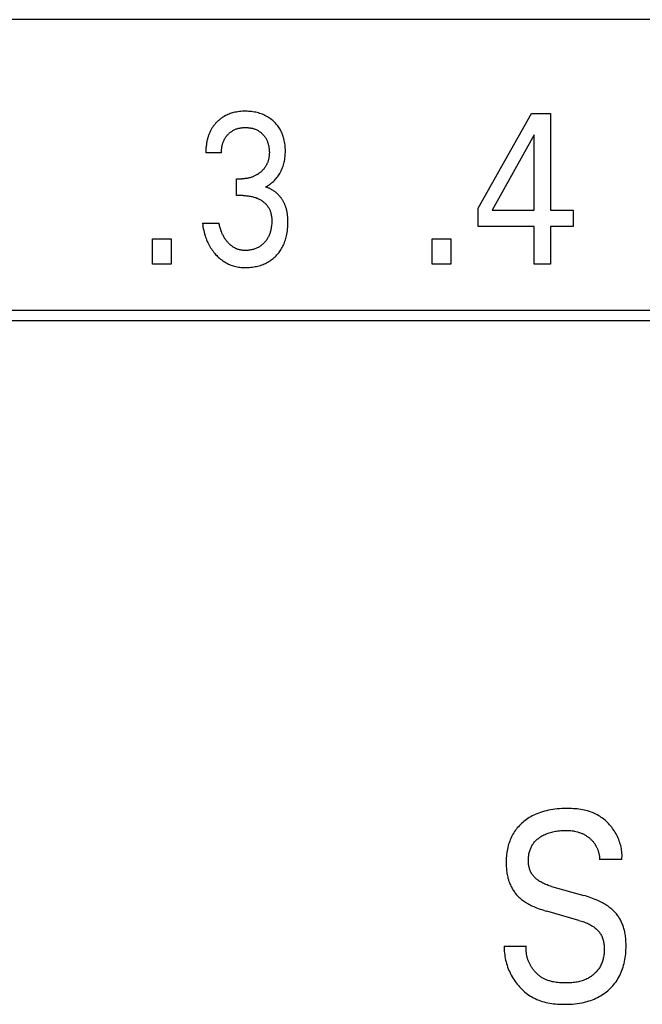
# Model space of a CAD drawing. Extents: x 0 to 594, y 0 to 420.
# Drawn here: x 138 to 144, y 267 to 277 of the extents above; entities that cross this region are included whole.
import ezdxf

# ---------------------------------------------------------------- set-up
doc = ezdxf.new("R2010")
doc.units = 0
doc.header["$LTSCALE"] = 32.67
doc.layers.add('20000_FRONT_O', color=7, linetype='CONTINUOUS')

msp = doc.modelspace()

# ---------------------------------------------------------------- linework, layer by layer
at = {"layer": '20000_FRONT_O', "color": 7, "linetype": 'CONTINUOUS'}
for p, q in [((156.297, 277.299), (116.097, 277.299)), ((142.437, 275.296), (143.001, 276.303)), ((143.001, 276.303), (143.203, 276.303)), ((143.203, 276.303), (143.203, 275.277)), ((143.032, 276.075), (142.586, 275.277)), ((143.032, 275.277), (143.032, 276.075)), ((139.711, 275.886), (139.545, 275.886)), ((139.871, 275.431), (139.871, 275.61)), ((139.871, 275.61), (139.928, 275.61)), ((139.941, 275.431), (139.871, 275.431)), ((142.437, 275.103), (142.437, 275.296)), ((142.586, 275.277), (143.032, 275.277)), ((143.203, 275.277), (143.445, 275.277)), ((143.445, 275.277), (143.445, 275.103)), ((139.508, 275.139), (139.683, 275.139)), ((143.032, 275.103), (142.437, 275.103)), ((143.032, 274.703), (143.032, 275.103)), ((143.203, 275.103), (143.203, 274.703)), ((143.445, 275.103), (143.203, 275.103)), ((138.978, 274.703), (138.978, 274.972)), ((138.978, 274.972), (139.175, 274.972)), ((139.175, 274.972), (139.175, 274.703)), ((141.949, 274.703), (141.949, 274.972)), ((141.949, 274.972), (142.146, 274.972)), ((142.146, 274.972), (142.146, 274.703)), ((139.175, 274.703), (138.978, 274.703)), ((142.146, 274.703), (141.949, 274.703)), ((143.203, 274.703), (143.032, 274.703)), ((129.268, 274.213), (153.097, 274.213)), ((129.158, 274.103), (153.207, 274.103)), ((143.962, 268.382), (143.726, 268.382)), ((143.215, 268.094), (143.558, 267.998)), ((143.507, 267.734), (143.165, 267.831)), ((142.714, 267.462), (142.948, 267.462))]:
    msp.add_line(p, q, dxfattribs=at)
for points in [[(139.74, 276.272), (139.733, 276.268), (139.726, 276.263), (139.719, 276.259), (139.712, 276.254), (139.705, 276.249), (139.698, 276.244), (139.692, 276.239), (139.685, 276.233), (139.679, 276.228), (139.672, 276.222), (139.666, 276.216), (139.661, 276.211), (139.655, 276.205), (139.649, 276.199), (139.644, 276.193), (139.639, 276.186), (139.633, 276.18), (139.628, 276.174), (139.624, 276.167), (139.619, 276.16), (139.614, 276.154), (139.61, 276.147), (139.605, 276.14), (139.601, 276.133), (139.597, 276.125), (139.593, 276.118), (139.589, 276.11), (139.586, 276.102), (139.582, 276.094), (139.579, 276.086), (139.576, 276.078), (139.573, 276.07), (139.57, 276.062), (139.568, 276.054), (139.565, 276.046), (139.563, 276.038), (139.561, 276.029), (139.559, 276.021), (139.556, 276.011), (139.554, 276), (139.553, 275.99), (139.551, 275.98), (139.55, 275.97), (139.548, 275.959), (139.547, 275.949), (139.546, 275.938), (139.546, 275.928), (139.545, 275.918), (139.545, 275.907), (139.545, 275.897), (139.545, 275.886)], [(140.179, 275.521), (140.19, 275.527), (140.201, 275.534), (140.212, 275.541), (140.222, 275.549), (140.233, 275.556), (140.243, 275.565), (140.253, 275.573), (140.263, 275.582), (140.272, 275.592), (140.281, 275.601), (140.291, 275.612), (140.299, 275.622), (140.308, 275.633), (140.316, 275.644), (140.323, 275.656), (140.33, 275.667), (140.337, 275.679), (140.344, 275.692), (140.349, 275.704), (140.355, 275.717), (140.36, 275.73), (140.365, 275.743), (140.369, 275.757), (140.373, 275.77), (140.376, 275.784), (140.379, 275.798), (140.382, 275.813), (140.384, 275.829), (140.386, 275.844), (140.387, 275.859), (140.388, 275.874), (140.389, 275.889), (140.389, 275.905), (140.389, 275.921), (140.388, 275.937), (140.387, 275.953), (140.386, 275.969), (140.384, 275.985), (140.381, 276.001), (140.378, 276.016), (140.374, 276.032), (140.371, 276.045), (140.367, 276.057), (140.363, 276.069), (140.358, 276.081), (140.354, 276.093), (140.348, 276.105), (140.342, 276.117), (140.336, 276.128), (140.33, 276.139), (140.323, 276.15), (140.316, 276.161), (140.308, 276.171), (140.3, 276.181), (140.292, 276.191), (140.283, 276.2), (140.274, 276.209), (140.265, 276.218), (140.256, 276.227), (140.245, 276.236), (140.233, 276.245), (140.222, 276.253), (140.21, 276.261), (140.198, 276.268), (140.185, 276.275), (140.172, 276.282), (140.159, 276.288), (140.146, 276.294), (140.132, 276.299), (140.118, 276.304), (140.104, 276.308), (140.09, 276.312), (140.076, 276.315), (140.06, 276.318), (140.045, 276.321), (140.029, 276.323), (140.014, 276.324), (139.998, 276.325), (139.982, 276.326), (139.966, 276.326), (139.95, 276.326), (139.934, 276.326), (139.917, 276.324), (139.901, 276.323), (139.885, 276.321), (139.869, 276.318), (139.853, 276.315), (139.84, 276.312), (139.828, 276.308), (139.815, 276.305), (139.803, 276.301), (139.791, 276.296), (139.779, 276.291), (139.767, 276.286), (139.755, 276.28), (139.74, 276.272)], [(139.711, 275.886), (139.711, 275.895), (139.711, 275.904), (139.711, 275.913), (139.712, 275.922), (139.713, 275.931), (139.714, 275.94), (139.716, 275.949), (139.717, 275.958), (139.719, 275.966), (139.721, 275.974), (139.723, 275.982), (139.726, 275.989), (139.728, 275.997), (139.731, 276.005), (139.734, 276.012), (139.738, 276.019), (139.741, 276.026), (139.745, 276.034), (139.749, 276.04), (139.753, 276.047), (139.758, 276.053), (139.762, 276.059), (139.767, 276.065), (139.772, 276.071), (139.778, 276.077), (139.783, 276.083), (139.789, 276.088), (139.794, 276.093), (139.8, 276.099), (139.806, 276.103), (139.813, 276.108), (139.819, 276.113), (139.826, 276.117), (139.832, 276.121), (139.839, 276.125), (139.846, 276.128), (139.853, 276.132), (139.86, 276.135), (139.868, 276.138), (139.875, 276.14), (139.883, 276.143), (139.89, 276.145), (139.898, 276.147), (139.906, 276.148), (139.914, 276.15), (139.923, 276.151), (139.931, 276.152), (139.939, 276.153), (139.948, 276.154), (139.956, 276.154), (139.965, 276.154), (139.973, 276.154), (139.982, 276.154), (139.99, 276.153), (139.999, 276.152), (140.007, 276.151), (140.016, 276.15), (140.024, 276.148), (140.033, 276.147), (140.04, 276.145), (140.048, 276.143), (140.056, 276.14), (140.063, 276.138), (140.07, 276.135), (140.078, 276.132), (140.085, 276.128), (140.092, 276.125), (140.099, 276.121), (140.105, 276.117), (140.112, 276.113), (140.118, 276.108), (140.125, 276.104), (140.131, 276.099), (140.137, 276.094), (140.142, 276.088), (140.148, 276.083), (140.153, 276.077), (140.158, 276.072), (140.163, 276.066), (140.168, 276.06), (140.172, 276.053), (140.177, 276.047), (140.181, 276.04), (140.185, 276.034), (140.188, 276.027), (140.192, 276.019), (140.195, 276.012), (140.198, 276.004), (140.201, 275.997), (140.204, 275.989), (140.206, 275.981), (140.208, 275.974), (140.21, 275.966), (140.212, 275.957), (140.214, 275.948), (140.215, 275.939), (140.216, 275.93), (140.217, 275.921), (140.218, 275.911), (140.218, 275.902), (140.219, 275.893), (140.219, 275.884)], [(140.219, 275.884), (140.218, 275.877), (140.218, 275.869), (140.218, 275.862), (140.217, 275.855), (140.216, 275.847), (140.215, 275.84), (140.214, 275.832), (140.213, 275.825), (140.211, 275.818), (140.21, 275.811), (140.208, 275.804), (140.206, 275.797), (140.204, 275.791), (140.202, 275.785), (140.199, 275.779), (140.197, 275.774), (140.194, 275.768), (140.192, 275.762), (140.189, 275.756), (140.186, 275.751), (140.182, 275.745), (140.179, 275.74), (140.175, 275.734), (140.172, 275.729), (140.168, 275.724), (140.164, 275.719), (140.159, 275.713), (140.155, 275.708), (140.151, 275.704), (140.146, 275.699), (140.141, 275.694), (140.136, 275.69), (140.132, 275.685), (140.127, 275.681), (140.121, 275.677), (140.116, 275.672), (140.11, 275.668), (140.105, 275.664), (140.099, 275.66), (140.093, 275.656), (140.087, 275.653), (140.081, 275.649), (140.075, 275.646), (140.069, 275.643), (140.063, 275.639), (140.056, 275.636), (140.049, 275.633), (140.042, 275.63), (140.035, 275.628), (140.028, 275.625), (140.021, 275.623), (140.013, 275.621), (140.006, 275.619), (139.999, 275.617), (139.991, 275.616), (139.983, 275.614), (139.975, 275.613), (139.967, 275.612), (139.96, 275.611), (139.952, 275.61), (139.944, 275.61), (139.936, 275.61), (139.928, 275.61)], [(140.411, 275.236), (140.409, 275.244), (140.408, 275.251), (140.407, 275.259), (140.405, 275.267), (140.403, 275.274), (140.402, 275.282), (140.4, 275.29), (140.397, 275.297), (140.395, 275.305), (140.393, 275.312), (140.39, 275.32), (140.387, 275.326), (140.385, 275.333), (140.382, 275.339), (140.379, 275.346), (140.376, 275.352), (140.373, 275.358), (140.37, 275.365), (140.366, 275.371), (140.363, 275.377), (140.359, 275.383), (140.355, 275.389), (140.351, 275.395), (140.347, 275.4), (140.343, 275.406), (140.339, 275.412), (140.334, 275.417), (140.33, 275.423), (140.325, 275.428), (140.321, 275.433), (140.316, 275.439), (140.311, 275.444), (140.306, 275.448), (140.301, 275.453), (140.296, 275.457), (140.291, 275.462), (140.285, 275.466), (140.28, 275.47), (140.275, 275.474), (140.269, 275.478), (140.264, 275.482), (140.258, 275.486), (140.252, 275.489), (140.246, 275.493), (140.241, 275.496), (140.235, 275.499), (140.229, 275.502), (140.223, 275.505), (140.216, 275.508), (140.21, 275.511), (140.204, 275.513), (140.198, 275.515), (140.191, 275.517), (140.185, 275.519), (140.179, 275.521)], [(139.941, 275.431), (139.952, 275.43), (139.963, 275.43), (139.974, 275.429), (139.984, 275.429), (139.995, 275.427), (140.006, 275.426), (140.017, 275.424), (140.027, 275.422), (140.036, 275.42), (140.046, 275.418), (140.056, 275.415), (140.065, 275.412), (140.075, 275.409), (140.084, 275.405), (140.093, 275.402), (140.102, 275.398), (140.11, 275.394), (140.119, 275.389), (140.127, 275.384), (140.135, 275.379), (140.143, 275.374), (140.15, 275.369), (140.156, 275.364), (140.162, 275.359), (140.168, 275.354), (140.174, 275.349), (140.179, 275.343), (140.185, 275.338), (140.19, 275.332), (140.195, 275.326), (140.2, 275.319), (140.204, 275.313), (140.208, 275.307), (140.212, 275.3), (140.216, 275.293), (140.22, 275.286), (140.223, 275.279), (140.226, 275.272), (140.229, 275.265), (140.231, 275.257), (140.234, 275.25), (140.236, 275.241), (140.238, 275.231), (140.24, 275.222), (140.241, 275.213), (140.243, 275.203), (140.244, 275.194), (140.244, 275.184), (140.245, 275.175), (140.245, 275.165), (140.245, 275.153), (140.245, 275.142), (140.244, 275.13), (140.243, 275.118), (140.242, 275.106), (140.24, 275.095), (140.238, 275.083), (140.236, 275.071), (140.234, 275.062), (140.231, 275.053), (140.229, 275.044), (140.226, 275.035), (140.223, 275.027), (140.22, 275.018), (140.216, 275.009), (140.213, 275.001), (140.209, 274.992), (140.204, 274.985), (140.2, 274.977), (140.196, 274.97), (140.191, 274.962), (140.186, 274.955), (140.18, 274.948), (140.175, 274.941), (140.169, 274.935), (140.163, 274.928), (140.157, 274.922), (140.15, 274.916), (140.144, 274.91), (140.137, 274.904), (140.13, 274.898), (140.122, 274.893), (140.115, 274.888), (140.107, 274.883), (140.099, 274.879), (140.091, 274.875), (140.083, 274.871), (140.075, 274.868), (140.066, 274.865), (140.058, 274.862), (140.049, 274.859), (140.041, 274.857), (140.031, 274.854), (140.022, 274.853), (140.012, 274.851), (140.002, 274.85), (139.993, 274.849), (139.983, 274.848), (139.973, 274.848), (139.964, 274.848)], [(139.508, 275.139), (139.511, 275.12), (139.514, 275.1), (139.518, 275.081), (139.522, 275.061), (139.526, 275.042), (139.531, 275.023), (139.537, 275.004), (139.542, 274.989), (139.547, 274.974), (139.553, 274.96), (139.559, 274.945), (139.566, 274.931), (139.573, 274.917), (139.58, 274.903), (139.588, 274.889), (139.595, 274.876), (139.603, 274.864), (139.612, 274.851), (139.621, 274.839), (139.63, 274.827), (139.64, 274.816), (139.649, 274.805), (139.66, 274.794), (139.67, 274.784), (139.68, 274.774), (139.691, 274.765), (139.702, 274.755), (139.713, 274.747), (139.725, 274.738), (139.736, 274.73), (139.749, 274.723), (139.76, 274.716), (139.773, 274.71), (139.785, 274.704), (139.797, 274.698), (139.81, 274.693), (139.823, 274.688), (139.836, 274.684), (139.849, 274.68), (139.863, 274.677), (139.877, 274.674), (139.891, 274.672), (139.905, 274.67), (139.919, 274.668), (139.933, 274.667), (139.948, 274.667), (139.962, 274.666), (139.977, 274.666), (139.993, 274.667), (140.008, 274.668), (140.023, 274.669), (140.039, 274.671), (140.054, 274.673), (140.069, 274.676), (140.084, 274.679), (140.098, 274.682), (140.112, 274.686), (140.125, 274.69), (140.139, 274.695), (140.152, 274.7), (140.165, 274.705), (140.178, 274.711), (140.19, 274.718), (140.203, 274.724), (140.214, 274.731), (140.226, 274.739), (140.238, 274.747), (140.249, 274.755), (140.26, 274.764), (140.27, 274.773), (140.28, 274.782), (140.29, 274.792), (140.3, 274.802), (140.309, 274.812), (140.318, 274.823), (140.326, 274.834), (140.334, 274.845), (140.342, 274.856), (140.349, 274.868), (140.356, 274.88), (140.363, 274.893), (140.369, 274.906), (140.375, 274.919), (140.38, 274.933), (140.385, 274.947), (140.39, 274.96), (140.394, 274.974), (140.398, 274.988), (140.401, 275.003), (140.405, 275.021), (140.408, 275.039), (140.411, 275.057), (140.413, 275.076), (140.414, 275.094), (140.416, 275.112), (140.416, 275.131), (140.416, 275.149), (140.416, 275.167), (140.415, 275.184), (140.414, 275.201), (140.413, 275.219), (140.411, 275.236)], [(139.964, 274.848), (139.957, 274.848), (139.95, 274.848), (139.943, 274.849), (139.936, 274.849), (139.93, 274.85), (139.923, 274.851), (139.916, 274.852), (139.91, 274.853), (139.903, 274.855), (139.896, 274.857), (139.891, 274.858), (139.885, 274.86), (139.879, 274.862), (139.873, 274.865), (139.868, 274.867), (139.862, 274.869), (139.857, 274.872), (139.851, 274.875), (139.846, 274.878), (139.841, 274.881), (139.836, 274.884), (139.83, 274.888), (139.824, 274.892), (139.819, 274.896), (139.813, 274.9), (139.808, 274.905), (139.802, 274.91), (139.797, 274.914), (139.792, 274.919), (139.787, 274.924), (139.782, 274.929), (139.777, 274.935), (139.772, 274.941), (139.767, 274.948), (139.762, 274.954), (139.757, 274.96), (139.752, 274.967), (139.748, 274.973), (139.744, 274.98), (139.739, 274.987), (139.735, 274.994), (139.731, 275.002), (139.727, 275.01), (139.723, 275.017), (139.719, 275.025), (139.716, 275.033), (139.713, 275.041), (139.709, 275.049), (139.706, 275.057), (139.703, 275.067), (139.699, 275.077), (139.696, 275.087), (139.693, 275.098), (139.691, 275.108), (139.688, 275.118), (139.686, 275.129), (139.683, 275.139)], [(143.962, 268.382), (143.963, 268.398), (143.964, 268.415), (143.964, 268.431), (143.963, 268.448), (143.961, 268.464), (143.959, 268.48), (143.957, 268.497), (143.953, 268.513), (143.95, 268.529), (143.945, 268.545), (143.94, 268.561), (143.935, 268.577), (143.929, 268.593), (143.923, 268.608), (143.916, 268.624), (143.908, 268.639), (143.9, 268.653), (143.892, 268.668), (143.883, 268.682), (143.874, 268.696), (143.864, 268.71), (143.854, 268.724), (143.843, 268.737), (143.832, 268.75), (143.821, 268.763), (143.809, 268.775), (143.796, 268.786), (143.784, 268.797), (143.771, 268.808), (143.758, 268.818), (143.744, 268.828), (143.73, 268.838), (143.716, 268.846), (143.701, 268.855), (143.687, 268.862), (143.67, 268.87), (143.652, 268.878), (143.635, 268.884), (143.617, 268.89), (143.599, 268.896), (143.581, 268.901), (143.562, 268.905), (143.543, 268.909), (143.525, 268.912), (143.506, 268.915), (143.487, 268.917), (143.468, 268.919), (143.448, 268.92), (143.429, 268.921), (143.41, 268.922), (143.391, 268.922), (143.372, 268.922), (143.348, 268.922), (143.324, 268.921), (143.3, 268.92), (143.276, 268.918), (143.252, 268.915), (143.228, 268.912), (143.205, 268.908), (143.183, 268.904), (143.162, 268.899), (143.141, 268.894), (143.12, 268.888), (143.099, 268.881), (143.079, 268.874), (143.059, 268.866), (143.042, 268.858), (143.026, 268.851), (143.01, 268.843), (142.994, 268.834), (142.979, 268.825), (142.964, 268.815), (142.949, 268.805), (142.935, 268.795), (142.922, 268.785), (142.909, 268.774), (142.897, 268.763), (142.885, 268.752), (142.874, 268.741), (142.863, 268.729), (142.852, 268.716), (142.842, 268.704), (142.832, 268.691), (142.823, 268.677), (142.814, 268.663), (142.806, 268.649), (142.798, 268.635), (142.79, 268.62), (142.783, 268.605), (142.777, 268.59), (142.771, 268.575), (142.765, 268.559), (142.76, 268.543), (142.756, 268.528), (142.751, 268.509), (142.747, 268.491), (142.744, 268.472), (142.741, 268.454), (142.738, 268.435), (142.736, 268.417), (142.735, 268.398)], [(143.215, 268.094), (143.203, 268.098), (143.191, 268.102), (143.18, 268.106), (143.168, 268.11), (143.156, 268.114), (143.145, 268.119), (143.133, 268.124), (143.122, 268.13), (143.111, 268.136), (143.1, 268.142), (143.089, 268.148), (143.079, 268.155), (143.071, 268.161), (143.064, 268.167), (143.056, 268.173), (143.049, 268.179), (143.042, 268.186), (143.035, 268.192), (143.029, 268.199), (143.023, 268.207), (143.017, 268.214), (143.011, 268.222), (143.006, 268.229), (143.001, 268.237), (142.997, 268.246), (142.993, 268.254), (142.989, 268.263), (142.986, 268.272), (142.983, 268.281), (142.98, 268.29), (142.978, 268.299), (142.976, 268.308), (142.974, 268.318), (142.972, 268.327), (142.971, 268.337), (142.97, 268.346), (142.97, 268.356), (142.97, 268.365), (142.97, 268.376), (142.97, 268.387), (142.97, 268.398), (142.971, 268.409), (142.973, 268.42), (142.974, 268.43), (142.976, 268.441), (142.979, 268.452), (142.981, 268.462), (142.984, 268.473), (142.988, 268.482), (142.991, 268.491), (142.995, 268.5), (142.999, 268.509), (143.003, 268.518), (143.007, 268.527), (143.012, 268.535), (143.018, 268.543), (143.023, 268.551), (143.029, 268.559), (143.035, 268.567), (143.042, 268.574), (143.049, 268.581), (143.056, 268.588), (143.063, 268.595), (143.071, 268.601), (143.079, 268.608), (143.087, 268.614), (143.095, 268.619), (143.103, 268.625), (143.114, 268.631), (143.124, 268.637), (143.135, 268.642), (143.146, 268.647), (143.157, 268.652), (143.168, 268.657), (143.18, 268.661), (143.192, 268.665), (143.205, 268.669), (143.218, 268.672), (143.23, 268.675), (143.243, 268.678), (143.256, 268.68), (143.269, 268.683), (143.284, 268.685), (143.299, 268.686), (143.313, 268.688), (143.328, 268.689), (143.343, 268.689), (143.357, 268.69), (143.372, 268.69), (143.385, 268.69), (143.397, 268.689), (143.409, 268.688), (143.422, 268.687), (143.434, 268.686), (143.447, 268.684), (143.459, 268.682), (143.475, 268.678), (143.491, 268.674)], [(143.491, 268.674), (143.499, 268.672), (143.506, 268.669), (143.514, 268.667), (143.522, 268.664), (143.529, 268.661), (143.537, 268.658), (143.544, 268.655), (143.55, 268.652), (143.557, 268.648), (143.563, 268.645), (143.569, 268.641), (143.576, 268.638), (143.582, 268.634), (143.588, 268.63), (143.594, 268.626), (143.6, 268.622), (143.606, 268.617), (143.611, 268.613), (143.617, 268.609), (143.622, 268.605), (143.627, 268.6), (143.632, 268.595), (143.637, 268.591), (143.642, 268.586), (143.647, 268.581), (143.652, 268.576), (143.656, 268.57), (143.661, 268.565), (143.665, 268.56), (143.669, 268.554), (143.673, 268.549), (143.677, 268.543), (143.68, 268.537), (143.684, 268.531), (143.687, 268.526), (143.69, 268.52), (143.693, 268.513), (143.696, 268.507), (143.699, 268.501), (143.702, 268.495), (143.704, 268.489), (143.707, 268.482), (143.709, 268.476), (143.711, 268.469), (143.713, 268.462), (143.715, 268.455), (143.717, 268.447), (143.719, 268.44), (143.72, 268.433), (143.722, 268.426), (143.723, 268.419), (143.724, 268.411), (143.725, 268.404), (143.725, 268.397), (143.726, 268.389), (143.726, 268.382)], [(142.735, 268.398), (142.734, 268.38), (142.734, 268.363), (142.733, 268.345), (142.734, 268.331), (142.734, 268.317), (142.735, 268.303), (142.736, 268.289), (142.737, 268.275), (142.738, 268.261), (142.74, 268.247), (142.742, 268.233), (142.745, 268.22), (142.747, 268.206), (142.75, 268.194), (142.753, 268.181), (142.757, 268.169), (142.76, 268.157), (142.764, 268.145), (142.769, 268.134), (142.773, 268.122), (142.778, 268.11), (142.784, 268.099), (142.789, 268.088), (142.794, 268.078), (142.8, 268.069), (142.805, 268.059), (142.811, 268.05), (142.817, 268.041), (142.824, 268.032), (142.83, 268.024), (142.837, 268.015), (142.844, 268.007), (142.851, 267.999), (142.859, 267.991), (142.868, 267.982), (142.877, 267.974), (142.887, 267.965), (142.896, 267.957), (142.906, 267.949), (142.917, 267.942), (142.927, 267.935), (142.938, 267.928), (142.95, 267.92), (142.962, 267.913), (142.975, 267.906), (142.988, 267.899), (143, 267.892), (143.013, 267.886), (143.027, 267.88), (143.04, 267.874), (143.057, 267.867), (143.075, 267.86), (143.093, 267.854), (143.111, 267.848), (143.129, 267.842), (143.147, 267.836), (143.165, 267.831)], [(144.007, 267.444), (144.007, 267.472), (144.007, 267.487), (144.006, 267.501), (144.006, 267.515), (144.005, 267.53), (144.003, 267.544), (144.002, 267.558), (144, 267.573), (143.998, 267.587), (143.995, 267.601), (143.992, 267.615), (143.99, 267.627), (143.987, 267.638), (143.983, 267.649), (143.98, 267.661), (143.976, 267.672), (143.972, 267.683), (143.968, 267.694), (143.963, 267.704), (143.959, 267.715), (143.953, 267.726), (143.948, 267.736), (143.943, 267.746), (143.937, 267.756), (143.931, 267.765), (143.925, 267.775), (143.918, 267.784), (143.911, 267.793), (143.905, 267.802), (143.897, 267.81), (143.89, 267.819), (143.882, 267.827), (143.874, 267.835), (143.865, 267.844), (143.855, 267.853), (143.846, 267.861), (143.836, 267.869), (143.825, 267.877), (143.815, 267.885), (143.804, 267.892), (143.793, 267.899), (143.78, 267.907), (143.768, 267.914), (143.755, 267.922), (143.741, 267.929), (143.728, 267.935), (143.715, 267.942), (143.701, 267.948), (143.688, 267.953), (143.669, 267.961), (143.651, 267.968), (143.632, 267.975), (143.614, 267.981), (143.595, 267.987), (143.576, 267.993), (143.558, 267.998)], [(143.507, 267.734), (143.52, 267.731), (143.533, 267.727), (143.546, 267.722), (143.559, 267.718), (143.571, 267.713), (143.584, 267.708), (143.596, 267.703), (143.608, 267.697), (143.621, 267.69), (143.632, 267.684), (143.644, 267.677), (143.656, 267.669), (143.664, 267.664), (143.672, 267.657), (143.68, 267.651), (143.688, 267.644), (143.695, 267.638), (143.703, 267.631), (143.71, 267.623), (143.716, 267.616), (143.723, 267.608), (143.729, 267.6), (143.735, 267.592), (143.74, 267.583), (143.745, 267.574), (143.749, 267.565), (143.754, 267.555), (143.757, 267.545), (143.761, 267.535), (143.764, 267.525), (143.766, 267.514), (143.768, 267.504), (143.77, 267.493), (143.772, 267.482), (143.773, 267.471), (143.774, 267.46), (143.774, 267.45), (143.775, 267.438), (143.775, 267.426), (143.775, 267.415), (143.774, 267.403), (143.774, 267.391), (143.773, 267.38), (143.771, 267.368), (143.77, 267.357), (143.768, 267.345), (143.765, 267.334), (143.763, 267.323), (143.76, 267.312), (143.756, 267.301), (143.753, 267.29), (143.749, 267.279), (143.744, 267.269), (143.739, 267.259), (143.734, 267.248), (143.728, 267.238), (143.723, 267.23), (143.717, 267.221), (143.711, 267.212), (143.705, 267.204), (143.698, 267.196), (143.691, 267.188), (143.684, 267.18), (143.676, 267.173), (143.669, 267.165), (143.661, 267.158), (143.653, 267.151), (143.644, 267.145), (143.636, 267.139), (143.627, 267.133), (143.618, 267.127), (143.609, 267.122), (143.6, 267.117), (143.591, 267.112), (143.578, 267.106), (143.566, 267.101), (143.553, 267.096), (143.54, 267.092), (143.526, 267.088), (143.513, 267.084), (143.5, 267.081), (143.486, 267.079), (143.472, 267.077), (143.459, 267.075), (143.445, 267.073), (143.431, 267.072), (143.417, 267.071), (143.403, 267.07), (143.389, 267.07), (143.375, 267.07), (143.361, 267.07), (143.346, 267.07), (143.33, 267.07), (143.314, 267.071), (143.299, 267.072), (143.283, 267.073), (143.268, 267.075), (143.253, 267.077), (143.238, 267.08), (143.223, 267.083), (143.208, 267.087), (143.193, 267.091)], [(142.714, 267.462), (142.714, 267.444), (142.714, 267.425), (142.714, 267.406), (142.716, 267.387), (142.718, 267.368), (142.721, 267.35), (142.724, 267.331), (142.728, 267.312), (142.732, 267.294), (142.737, 267.275), (142.743, 267.257), (142.749, 267.239), (142.756, 267.221), (142.763, 267.203), (142.771, 267.186), (142.779, 267.168), (142.788, 267.151), (142.798, 267.135), (142.807, 267.118), (142.818, 267.102), (142.829, 267.086), (142.84, 267.071), (142.851, 267.056), (142.864, 267.041), (142.876, 267.027), (142.889, 267.013), (142.902, 267), (142.916, 266.987), (142.93, 266.974), (142.945, 266.962), (142.96, 266.951), (142.975, 266.94), (142.991, 266.93), (143.007, 266.921), (143.023, 266.912), (143.041, 266.903), (143.06, 266.894), (143.079, 266.887), (143.098, 266.88), (143.117, 266.874), (143.137, 266.868), (143.156, 266.863), (143.177, 266.859), (143.197, 266.855), (143.217, 266.852), (143.238, 266.849), (143.258, 266.847), (143.279, 266.846), (143.299, 266.844), (143.32, 266.843), (143.341, 266.843), (143.361, 266.843), (143.387, 266.843), (143.412, 266.844), (143.437, 266.846), (143.462, 266.848), (143.487, 266.851), (143.512, 266.854), (143.537, 266.859), (143.556, 266.863), (143.575, 266.868), (143.594, 266.873), (143.613, 266.878), (143.632, 266.885), (143.651, 266.892), (143.669, 266.899), (143.687, 266.907), (143.704, 266.915), (143.721, 266.924), (143.737, 266.933), (143.753, 266.943), (143.768, 266.953), (143.784, 266.964), (143.799, 266.976), (143.813, 266.987), (143.827, 267), (143.84, 267.013), (143.853, 267.026), (143.866, 267.04), (143.878, 267.054), (143.889, 267.068), (143.9, 267.083), (143.911, 267.099), (143.921, 267.114), (143.93, 267.131), (143.939, 267.148), (143.948, 267.166), (143.955, 267.184), (143.963, 267.202), (143.969, 267.22), (143.975, 267.238), (143.981, 267.257), (143.985, 267.276), (143.99, 267.297), (143.994, 267.317), (143.998, 267.338), (144.001, 267.359), (144.003, 267.38), (144.005, 267.402), (144.006, 267.423), (144.007, 267.444)], [(143.193, 267.091), (143.185, 267.093), (143.177, 267.096), (143.168, 267.099), (143.16, 267.102), (143.152, 267.106), (143.145, 267.109), (143.137, 267.113), (143.13, 267.117), (143.123, 267.121), (143.116, 267.125), (143.109, 267.129), (143.103, 267.134), (143.096, 267.138), (143.09, 267.143), (143.084, 267.148), (143.077, 267.153), (143.071, 267.158), (143.065, 267.163), (143.06, 267.169), (143.054, 267.174), (143.048, 267.18), (143.043, 267.186), (143.037, 267.192), (143.032, 267.198), (143.027, 267.204), (143.022, 267.211), (143.017, 267.217), (143.012, 267.224), (143.008, 267.23), (143.003, 267.237), (142.999, 267.244), (142.995, 267.251), (142.991, 267.258), (142.987, 267.265), (142.984, 267.272), (142.98, 267.279), (142.977, 267.286), (142.974, 267.294), (142.971, 267.301), (142.968, 267.308), (142.965, 267.316), (142.963, 267.323), (142.96, 267.331), (142.958, 267.339), (142.956, 267.346), (142.954, 267.354), (142.953, 267.362), (142.951, 267.369), (142.95, 267.377), (142.949, 267.385), (142.948, 267.393), (142.947, 267.4), (142.946, 267.408), (142.946, 267.416), (142.946, 267.424), (142.946, 267.431), (142.946, 267.439), (142.946, 267.447), (142.947, 267.455), (142.948, 267.462)]]:
    msp.add_lwpolyline(points, dxfattribs=at)

doc.saveas('drawing.dxf')
